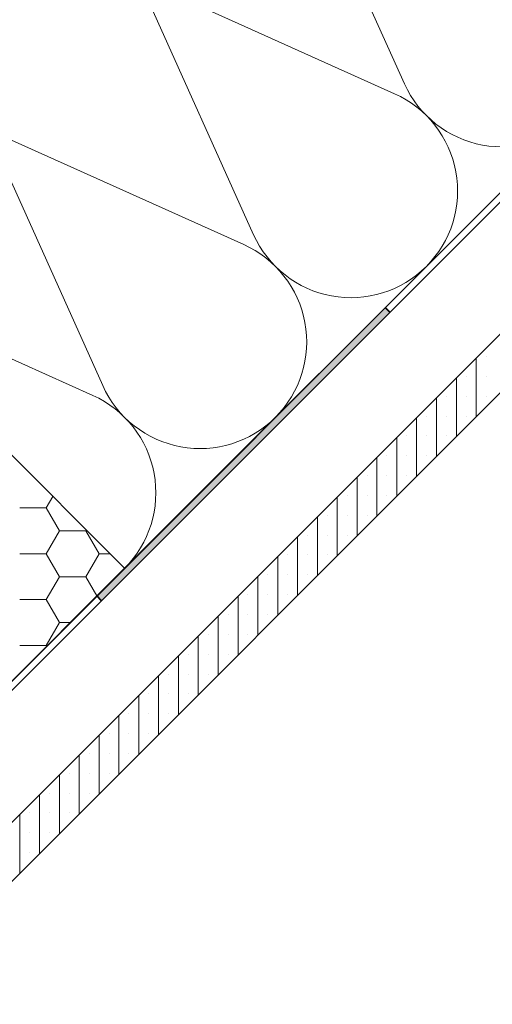
# Model space of a CAD drawing. Units: millimetres. Extents: x 8 to 588, y 4 to 410.
# Drawn here: x 257 to 285, y 235 to 294 of the extents above; entities that cross this region are included whole.
import ezdxf

# ---------------------------------------------------------------- set-up
doc = ezdxf.new("R2010")
doc.units = ezdxf.units.MM

# ---------------------------------------------------------------- blocks, each defined once
blk = doc.blocks.new('Blok3')
at = {"color": 7, "linetype": 'Continuous', "lineweight": 0}
for p, q in [((18.7, 7.1), (1.3, 52.9)), ((38.7, 52.9), (21.3, 7.1))]:
    blk.add_line(p, q, dxfattribs=at)
for centre, start, end in [((20, 60), 339.2034, 200.7966), ((0, 0), 270, 20.7966), ((40, 0), 159.2034, 270)]:
    blk.add_arc(centre, 20, start, end, dxfattribs=at)
blk = doc.blocks.new('SW_HATCH_0')
at = {"color": 0, "linetype": 'Continuous', "lineweight": 0}
for p, q in [((156.766, 81.954), (156.766, 85.489)), ((157.361, 85.581), (157.361, 85.581)), ((155.575, 80.763), (155.575, 84.299)), ((156.17, 84.391), (156.17, 84.391)), ((157.361, 84.391), (157.361, 84.391)), ((154.384, 79.572), (154.384, 83.108)), ((154.98, 83.2), (154.98, 83.2)), ((156.17, 83.2), (156.17, 83.2)), ((157.361, 83.2), (157.361, 83.2)), ((153.194, 78.382), (153.194, 81.917)), ((153.789, 82.009), (153.789, 82.009)), ((154.98, 82.009), (154.98, 82.009)), ((156.17, 82.009), (156.17, 82.009)), ((152.003, 77.191), (152.003, 80.727)), ((152.598, 80.819), (152.598, 80.819)), ((153.789, 80.819), (153.789, 80.819)), ((154.98, 80.819), (154.98, 80.819)), ((150.812, 76.001), (150.812, 79.536)), ((151.408, 79.628), (151.408, 79.628)), ((152.598, 79.628), (152.598, 79.628)), ((153.789, 79.628), (153.789, 79.628)), ((149.622, 74.81), (149.622, 78.346)), ((150.217, 78.438), (150.217, 78.438)), ((151.408, 78.438), (151.408, 78.438)), ((152.598, 78.438), (152.598, 78.438)), ((130.969, 76.494), (131.369, 77.187)), ((148.431, 73.619), (148.431, 77.155)), ((149.027, 77.247), (149.027, 77.247)), ((150.217, 77.247), (150.217, 77.247)), ((151.408, 77.247), (151.408, 77.247)), ((129.381, 76.494), (130.969, 76.494)), ((131.762, 75.119), (130.969, 76.494)), ((147.241, 72.429), (147.241, 75.964)), ((147.836, 76.056), (147.836, 76.056)), ((149.027, 76.056), (149.027, 76.056)), ((150.217, 76.056), (150.217, 76.056)), ((130.969, 73.744), (131.762, 75.119)), ((131.762, 75.119), (133.35, 75.119)), ((133.35, 75.119), (133.382, 75.174)), ((134.144, 73.744), (133.35, 75.119)), ((146.05, 71.238), (146.05, 74.774)), ((146.645, 74.866), (146.645, 74.866)), ((147.836, 74.866), (147.836, 74.866)), ((149.027, 74.866), (149.027, 74.866)), ((129.381, 73.744), (130.969, 73.744)), ((131.762, 72.369), (130.969, 73.744)), ((133.35, 72.369), (134.144, 73.744)), ((134.144, 73.744), (134.812, 73.744)), ((144.859, 70.047), (144.859, 73.583)), ((145.455, 73.675), (145.455, 73.675)), ((146.645, 73.675), (146.645, 73.675)), ((147.836, 73.675), (147.836, 73.675)), ((130.969, 70.995), (131.762, 72.369)), ((131.762, 72.369), (133.35, 72.369)), ((134.013, 71.222), (133.35, 72.369)), ((143.669, 68.857), (143.669, 72.392)), ((144.264, 72.484), (144.264, 72.484)), ((145.455, 72.484), (145.455, 72.484)), ((146.645, 72.484), (146.645, 72.484)), ((129.381, 70.995), (130.969, 70.995)), ((131.762, 69.62), (130.969, 70.995)), ((142.478, 67.666), (142.478, 71.202)), ((143.073, 71.294), (143.073, 71.294)), ((144.264, 71.294), (144.264, 71.294)), ((145.455, 71.294), (145.455, 71.294)), ((141.287, 66.476), (141.287, 70.011)), ((141.883, 70.103), (141.883, 70.103)), ((143.073, 70.103), (143.073, 70.103)), ((144.264, 70.103), (144.264, 70.103)), ((130.969, 68.245), (131.762, 69.62)), ((131.762, 69.62), (132.411, 69.62)), ((140.097, 65.285), (140.097, 68.821)), ((140.692, 68.913), (140.692, 68.913)), ((141.883, 68.913), (141.883, 68.913)), ((143.073, 68.913), (143.073, 68.913)), ((129.381, 68.245), (130.969, 68.245)), ((130.993, 68.202), (130.969, 68.245)), ((138.906, 64.094), (138.906, 67.63)), ((139.502, 67.722), (139.502, 67.722)), ((140.692, 67.722), (140.692, 67.722)), ((141.883, 67.722), (141.883, 67.722)), ((137.716, 62.904), (137.716, 66.439)), ((138.311, 66.531), (138.311, 66.531)), ((139.502, 66.531), (139.502, 66.531)), ((140.692, 66.531), (140.692, 66.531)), ((136.525, 61.713), (136.525, 65.249)), ((137.12, 65.341), (137.12, 65.341)), ((138.311, 65.341), (138.311, 65.341)), ((139.502, 65.341), (139.502, 65.341)), ((135.334, 60.522), (135.334, 64.058)), ((135.93, 64.15), (135.93, 64.15)), ((137.12, 64.15), (137.12, 64.15)), ((138.311, 64.15), (138.311, 64.15)), ((134.144, 59.332), (134.144, 62.867)), ((134.739, 62.959), (134.739, 62.959)), ((135.93, 62.959), (135.93, 62.959)), ((137.12, 62.959), (137.12, 62.959)), ((132.953, 58.141), (132.953, 61.677)), ((133.548, 61.769), (133.548, 61.769)), ((134.739, 61.769), (134.739, 61.769)), ((135.93, 61.769), (135.93, 61.769)), ((131.762, 56.951), (131.762, 60.486)), ((132.358, 60.578), (132.358, 60.578)), ((133.548, 60.578), (133.548, 60.578)), ((134.739, 60.578), (134.739, 60.578)), ((130.572, 55.76), (130.572, 59.296)), ((131.167, 59.388), (131.167, 59.388)), ((132.358, 59.388), (132.358, 59.388)), ((133.548, 59.388), (133.548, 59.388)), ((129.381, 54.569), (129.381, 58.105)), ((129.977, 58.197), (129.977, 58.197)), ((131.167, 58.197), (131.167, 58.197)), ((132.358, 58.197), (132.358, 58.197)), ((129.977, 57.006), (129.977, 57.006)), ((131.167, 57.006), (131.167, 57.006)), ((129.977, 55.816), (129.977, 55.816))]:
    blk.add_line(p, q, dxfattribs=at)

msp = doc.modelspace()

# ---------------------------------------------------------------- hatches: boundary and pattern name
at = {"linetype": 'Continuous'}
msp.add_hatch(color=7, dxfattribs=at).paths.add_polyline_path([(261.587, 259.605), (261.87, 259.322), (279.171, 276.623), (278.888, 276.906)], flags=0)

# ---------------------------------------------------------------- linework, layer by layer
at = {"color": 7, "linetype": 'Continuous', "lineweight": 30}
for p, q in [((237.966, 235.983), (347.01, 345.028)), ((263.253, 261.271), (347.01, 345.028)), ((238.249, 235.701), (347.293, 344.745)), ((247.344, 236.876), (351.253, 340.785)), ((249.111, 235.108), (353.02, 339.017)), ((240.626, 283.898), (263.253, 261.271)), ((251.94, 272.585), (263.253, 261.271)), ((263.253, 261.271), (237.288, 235.306))]:
    msp.add_line(p, q, dxfattribs=at)
at = {"color": 7, "linetype": 'Continuous', "lineweight": 40}
for p, q in [((278.888, 276.906), (279.171, 276.623)), ((261.87, 259.322), (261.587, 259.605))]:
    msp.add_line(p, q, dxfattribs=at)

# ---------------------------------------------------------------- block references
at = {"color": 7, "linetype": 'Continuous', "lineweight": 0}
msp.add_blockref('SW_HATCH_0', (127.58, 188.388), dxfattribs=at)
at = {"xscale": 0.32, "yscale": 0.32, "zscale": 0.32, "rotation": 45.0000000000001}
for p in [(285.881, 292.949), (276.83, 283.898), (267.779, 274.847), (258.728, 265.797)]:
    msp.add_blockref('Blok3', p, dxfattribs=at)

doc.saveas('drawing.dxf')
